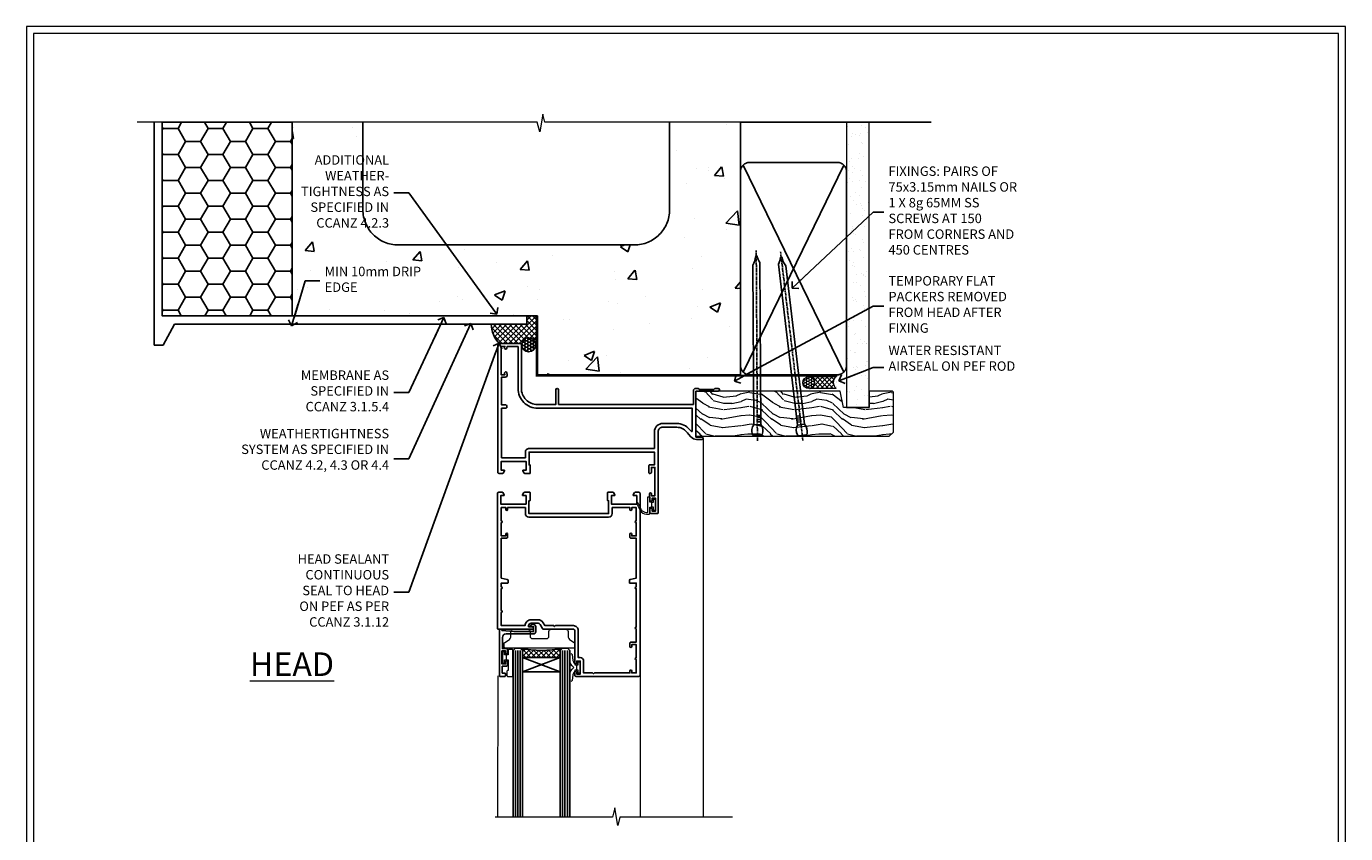
# Model space of a CAD drawing. Units: millimetres. Extents: x -3 to 13756, y 10555 to 14293.
# Drawn here: x 7197 to 7756, y 12391 to 12733 of the extents above; entities that cross this region are included whole.
import ezdxf
from ezdxf import colors
from ezdxf.entities.mleader import LeaderData, LeaderLine
from ezdxf.math import Vec2, Vec3

# ---------------------------------------------------------------- set-up
doc = ezdxf.new("R2010")
doc.units = ezdxf.units.MM
doc.linetypes.add('CENTER', pattern=[2, 1.25, -0.25, 0.25, -0.25])
doc.linetypes.add('Dashed', pattern=[564.444447, 282.222223, -282.222223])
doc.layers.add('Aluminium Systems Ltd Joinery Detail', color=7, linetype='Continuous')
doc.layers.add('Aluminium Systems Ltd Notes', color=7, linetype='Continuous')
doc.layers.add('HARDWARE', color=8, linetype='Continuous', lineweight=5)
doc.layers.add('No Print', color=7, linetype='Continuous', plot=False)
doc.styles.add('ASL TXT 50', font='romans.shx', dxfattribs={"height": 100})
doc.styles.get("Standard").update_dxf_attribs({"font": 'arial.ttf'})
pattern_1 = [(50, (-270.615, -3568.82), (45.54617, -3.98477), [4.7625, -52.3875]), (355, (-270.615, -3568.82), (-8.81086, 47.7642), [3.81, -41.91015]), (100.4514, (-266.82, -3569.15), (36.7353, 43.77944), [4.0475, -44.52256]), (46.1842, (-270.615, -3556.12), (67.7698, -10.5106), [7.1437, -78.5812]), (96.6356, (-264.97, -3556.996), (59.351, 61.8565), [6.0713, -66.7839]), (351.1842, (-270.615, -3556.12), (59.351, 61.8565), [5.715, -62.8649]), (21, (-264.265, -3559.295), (37.9036, -25.5663), [4.7625, -52.3875]), (326, (-264.265, -3559.295), (15.4505, 46.047), [3.81, -41.91]), (71.4514, (-261.106, -3561.425), (53.3541, 20.4807), [4.0475, -44.5225]), (37.5, (-270.615, -3568.82), (0.77215, 21.13876), [0, -41.402, 0, -42.545, 0, -42.06875]), (7.5, (-270.615, -3568.82), (16.70492, 25.04514), [0, -24.257, 0, -40.4495, 0, -16.03375]), (327.5, (-284.775, -3568.82), (33.89765, -1.432186), [0, -15.875, 0, -49.53, 0, -65.7225]), (317.5, (-291.125, -3568.82), (37.0323, 6.35662), [0, -20.6375, 0, -32.893, 0, -46.6725])]

# ---------------------------------------------------------------- blocks, each defined once
blk = doc.blocks.new('EIFS on Concrete Block Head F1B Masonry')
h = blk.add_hatch()
h.set_pattern_fill('HONEY', color=256, scale=2)
h.set_pattern_definition([(0, (-355.558, -568.82), (9.525, 5.49926), [6.35, -12.7]), (120, (-355.558, -568.82), (-9.525, 5.49926), [6.35, -12.7]), (60, (-355.558, -568.82), (2e-08, 10.998523), [-12.7, 6.35])])
h.paths.add_polyline_path([(-245.95, 123.68), (-300.95, 123.68), (-300.95, 41.71), (-245.95, 41.71)])
at = {"layer": 'Aluminium Systems Ltd Joinery Detail', "linetype": 'Dashed'}
h = blk.add_hatch(dxfattribs=at)
h.set_pattern_fill('AR-CONC', color=256, scale=0.25)
h.set_pattern_definition(pattern_1)
edge = h.paths.add_edge_path()
edge.add_line((-55.95, 123.68), (-85.95, 123.68))
edge.add_line((-85.95, 123.68), (-85.95, 86.71))
edge.add_arc((-100.95, 86.71), 15, -90, 0, ccw=False)
edge.add_line((-100.95, 71.71), (-200.95, 71.71))
edge.add_arc((-200.95, 86.71), 15, 227.9555, 270, ccw=False)
edge.add_line((-211, 75.57), (-245.95, 75.57))
edge.add_line((-245.95, 75.57), (-245.95, 41.71))
edge.add_line((-245.95, 41.71), (-141.95, 41.71))
edge.add_line((-141.95, 41.71), (-141.95, 16.71))
edge.add_line((-141.95, 16.71), (-92.14, 16.71))
edge.add_line((-92.14, 16.71), (-92.14, 21.18))
edge.add_line((-92.14, 21.18), (-94.21, 21.18))
edge.add_line((-94.21, 21.18), (-94.21, 60.12))
edge.add_line((-94.21, 60.12), (-91, 61.86))
edge.add_line((-91, 61.86), (-90.64, 63.19))
edge.add_line((-90.64, 63.19), (-90.29, 61.86))
edge.add_line((-90.29, 61.86), (-87.07, 60.12))
edge.add_line((-87.07, 60.12), (-87.07, 21.18))
edge.add_line((-87.07, 21.18), (-88.74, 21.18))
edge.add_line((-88.74, 21.18), (-89.15, 20.88))
edge.add_line((-89.15, 20.88), (-89.15, 16.71))
edge.add_line((-89.15, 16.71), (-55.95, 16.71))
edge.add_line((-55.95, 16.71), (-55.95, 123.68))
h.paths.add_polyline_path([(-188.77, 64.23), (-188.77, 48.55), (-235.71, 48.55), (-235.71, 64.23)], flags=16)
h = blk.add_hatch(dxfattribs=at)
h.set_pattern_fill('AR-CONC', color=256, scale=0.25)
h.set_pattern_definition(pattern_1)
h.paths.add_polyline_path([(-215.95, 123.68), (-245.95, 123.68), (-245.95, 111.66), (-215.95, 111.66)])
at = {"layer": 'Aluminium Systems Ltd Joinery Detail'}
h = blk.add_hatch(dxfattribs=at)
h.set_pattern_fill('ANSI37', color=256, scale=0.5)
h.set_pattern_definition([(45, (-355.5578, -568.8198), (-1.122532, 1.122532), []), (135, (-355.5578, -568.8198), (-1.122532, -1.122532), [])])
h.paths.add_polyline_path([(-142.46, 41.59), (-146.46, 41.59), (-146.46, 38.17), (-161.59, 38.17, 0.182686), (-158.2, 29.92), (-149.2, 29.92, -0.414214), (-148.7, 29.42, -1), (-142.71, 29.42), (-142.46, 29.42)])
h = blk.add_hatch(dxfattribs=at)
h.set_pattern_fill('HONEY', color=256, scale=0.25)
h.set_pattern_definition([(0, (-355.5578, -567.3223), (1.190625, 0.68740766), [0.79375, -1.5875]), (120, (-355.5578, -567.3223), (-1.190625, 0.6874077), [0.79375, -1.5875]), (60, (-355.5578, -567.3223), (3e-09, 1.3748153), [-1.5875, 0.79375])])
h.paths.add_polyline_path([(-148.7, 29.42, 1), (-142.71, 29.42, 1)])
blk.add_lwpolyline([(-245.95, 123.68), (-300.95, 123.68), (-300.95, 41.71), (-245.95, 41.71)], close=True)
at = {"layer": 'Aluminium Systems Ltd Joinery Detail', "linetype": 'Dashed'}
for p, q in [((-215.95, 86.71), (-215.95, 123.68)), ((-85.95, 86.71), (-85.95, 123.68)), ((-100.95, 71.71), (-200.95, 71.71))]:
    blk.add_line(p, q, dxfattribs=at)
at = {"layer": 'Aluminium Systems Ltd Joinery Detail'}
for p, q in [((-142.71, 31.86), (-141.95, 31.86)), ((-142.71, 29.42, 1), (-141.95, 29.42, 1)), ((-142.71, 29.42, 1), (-142.46, 29.18, 2))]:
    blk.add_line(p, q, dxfattribs=at)
at = {"layer": 'Aluminium Systems Ltd Joinery Detail', "linetype": 'Continuous', "lineweight": 5, "ltscale": 0.12}
blk.add_lwpolyline([(-46.31, 123.68), (-138.83, 123.68), (-139.73, 127.11), (-141, 119.69), (-142.04, 123.68), (-311.6, 123.68)], dxfattribs=at)
at = {"layer": 'Aluminium Systems Ltd Joinery Detail', "linetype": 'Dashed'}
for points in [[(-304.47, 123.68), (-304.47, 39.29), (-304.47, 29.29), (-300.65, 29.29), (-295.77, 38.17), (-146.46, 38.17), (-146.46, 41.71)], [(-55.95, 16.71), (-141.95, 16.71), (-141.95, 41.71), (-245.95, 41.71), (-245.95, 123.68)], [(-55.95, 123.68), (-55.95, 16.71), (-141.95, 16.71)]]:
    blk.add_lwpolyline(points, dxfattribs=at)
at = {"layer": 'Aluminium Systems Ltd Joinery Detail', "linetype": 'Dashed', "lineweight": 5, "ltscale": 0.01, "const_width": 0.25, "elevation": 0.25}
blk.add_lwpolyline([(-55.95, 16.58), (-142.08, 16.58), (-142.08, 41.59), (-301.09, 41.58), (-301.09, 72.24)], dxfattribs=at)
at = {"layer": 'Aluminium Systems Ltd Joinery Detail', "linetype": 'CENTER', "lineweight": 5, "ltscale": 3, "const_width": 0.5, "elevation": 2}
blk.add_lwpolyline([(-55.95, 16.18), (-142.46, 16.18), (-142.46, 41.31)], dxfattribs=at)
at = {"layer": 'Aluminium Systems Ltd Joinery Detail'}
blk.add_circle((-145.7, 29.42, 1), 2.99, dxfattribs=at)
at = {"layer": 'Aluminium Systems Ltd Joinery Detail', "linetype": 'Dashed'}
for centre, start, end in [((-200.95, 86.71), 180, 270), ((-100.95, 86.71), 270, 0)]:
    blk.add_arc(centre, 15, start, end, dxfattribs=at)
at = {"layer": 'Aluminium Systems Ltd Joinery Detail'}
blk.add_arc((-148.99, 38.54, 1), 12.61, 181.6677, 223.0795, dxfattribs=at)
blk = doc.blocks.new('_Open90')
at = {"color": 0, "linetype": 'ByBlock', "lineweight": -2}
for p, q in [((0, 0), (-2.44, 0)), ((-0.5, 0.5), (0, 0)), ((0, 0), (-0.5, -0.5))]:
    blk.add_line(p, q, dxfattribs=at)
blk = doc.blocks.new('Page Layout')
at = {"layer": 'Aluminium Systems Ltd Joinery Detail', "color": 8, "lineweight": 5}
blk.add_lwpolyline([(0, 730.13), (0, 0), (553.08, 0), (553.08, 730.13)], close=True, dxfattribs=at)
blk = doc.blocks.new('45mm Strapping Head Liner')
h = blk.add_hatch()
h.set_pattern_fill('AR-SAND', color=0, scale=0.15)
h.set_pattern_definition([(37.5, (-303.6067, -706.8324), (-0.240005, 7.3412), [0, -5.7912, 0, -6.477, 0, -6.19125]), (7.5, (-303.607, -706.832), (6.74285, 10.75238), [0, -3.1242, 0, -5.2197, 0, -2.00025]), (327.5, (-308.293, -706.8324), (11.864886, 0.02156), [0, -1.905, 0, -6.858, 0, -8.9535]), (317.5, (-308.293, -706.832), (11.45335, 3.34394), [0, -0.9525, 0, -4.4958, 0, -5.1435])])
h.paths.add_polyline_path([(109.5, -136.08), (100, -136.08), (100, -15.25), (109.5, -15.25)])
at = {"layer": 'Aluminium Systems Ltd Joinery Detail', "linetype": 'Dashed'}
for p, q in [((55, -15.25), (135.8, -15.25)), ((56.17, -33.38), (98.83, -121.04)), ((56.17, -121.04), (98.83, -33.38))]:
    blk.add_line(p, q, dxfattribs=at)
at = {"layer": 'Aluminium Systems Ltd Joinery Detail', "lineweight": 5}
blk.add_lwpolyline([(100, -15.25), (100, -136.08), (109.5, -136.08), (109.5, -15.25)], dxfattribs=at)
at = {"layer": 'Aluminium Systems Ltd Joinery Detail', "linetype": 'Dashed'}
blk.add_lwpolyline([(55, -36.21, -0.414214), (59, -32.21), (96, -32.21, -0.414214), (100, -36.21), (100, -118.21, -0.414214), (96, -122.21), (59, -122.21, -0.414214), (55, -118.21)], format="xyb", close=True, dxfattribs=at)
at = {"layer": 'Aluminium Systems Ltd Joinery Detail', "linetype": 'CENTER', "lineweight": 5, "ltscale": 3, "const_width": 0.5, "elevation": 2}
blk.add_lwpolyline([(55, -122.74), (96.01, -122.74)], dxfattribs=at)
at = {"layer": 'Aluminium Systems Ltd Joinery Detail', "linetype": 'Dashed', "lineweight": 5, "ltscale": 0.01, "const_width": 0.25, "elevation": 0.25}
blk.add_lwpolyline([(55, -122.34), (96.01, -122.34)], dxfattribs=at)
blk = doc.blocks.new('10F513-22675')
at = {"flags": 128}
for points in [[(85.4, -35.6), (91.6, -35.6), (91.85, -35.85, 0.198912), (92.21, -36), (93.4, -36, 1), (93.4, -34.8), (84, -34.8), (84, -15.4), (86.5, -15.4, 1), (86.5, -14.4), (84.2, -14.4, 0.221695), (81.9, -15.47), (80.89, -16.67, -0.041739), (79.13, -18.45, -0.135557), (77.11, -19.39, -0.041739), (74.61, -19.6), (70, -19.6, -0.414214), (68, -17.6), (68, 16.7, 0.414214), (67.7, 17), (65, 17, 0.414214), (64.5, 16.5), (64.5, 15.2, 1), (65.4, 15.2), (65.4, 16), (66.9, 16), (66.9, 10.5), (65.4, 10.5), (65.4, 11.3, 1), (64.5, 11.3), (64.5, 10.03, 0.182675), (64.3, 9.5), (64.3, 8.7, 1), (65.1, 8.7), (65.1, 9.5), (66.6, 9.5), (66.6, -2.5), (65.1, -2.5), (65.1, -0.5, 0.414214), (64.6, 0), (64.3, 0, 0.414214), (64.1, -0.2), (64.1, -3.4, 0.414214), (64.3, -3.6), (66.4, -3.6), (66.4, -9), (13.3, -9), (13.3, -3.6), (13.6, -3.6, 0.414214), (13.8, -3.4), (13.8, -0.2, 0.414214), (13.6, 0), (11.38, 0, 0.267949), (11.2, -0.1), (10.63, -1.1, 0.57735), (10.8, -1.4), (12.1, -1.4), (12.1, -5), (1.4, -5), (1.4, -1.4), (2.7, -1.4, 0.57735), (2.87, -1.1), (2.3, -0.1, 0.267949), (2.12, 0), (0.5, 0, 0.414214), (0, -0.5), (0, -54, 0.414214), (1, -55), (9.5, -55, 0.414214), (10, -54.5), (10, -36, -0.414214), (16.8, -29.2), (24.65, -29.2), (24.65, -35.45, 1), (25.75, -35.45), (25.75, -29.2), (82.9, -29.2), (82.9, -35, 0.414214), (83.9, -36), (84.79, -36, 0.198912), (85.15, -35.85)], [(8.6, -53.8), (4.03, -53.8), (3.89, -53.01, 1), (2.91, -53.19), (3.02, -53.8), (1.4, -53.8), (1.4, -41.8), (3.02, -41.8), (2.91, -42.41, 1), (3.89, -42.59), (4.02, -41.86, 0.466308), (3.13, -40.8), (1.6, -40.8), (1.6, -29), (3.4, -29, 0.414214), (3.9, -28.5), (3.9, -28.1, 0.414214), (3.4, -27.6), (1.6, -27.6), (1.6, -6.6), (11.7, -6.6), (11.7, -9, 0.414214), (13.3, -10.6), (66.4, -10.6), (66.4, -17.6, 0.414214), (70, -21.2), (74.61, -21.2, 0.041739), (77.37, -20.97, 0.135557), (80.17, -19.66, 0.040067), (82.05, -17.79, -0.697722), (82.4, -17.91), (82.4, -27.6), (17, -27.6, 0.414214), (8.6, -36)]]:
    blk.add_lwpolyline(points, format="xyb", close=True, dxfattribs=at)
blk = doc.blocks.new('BS055')
blk.add_lwpolyline([(-1.74, 1.5, 0.281117), (-3.87, 0.2), (-5.29, -2.56, -1), (-5.91, -2.24), (-4.52, 0.47, -0.281117), (-1.85, 2.1), (-0.75, 2.1, -0.414272), (-0.45, 1.8), (-0.45, -0.85), (0.4, -0.85), (0.4, -3.05), (-0.45, -3.05), (-0.45, -4.9, -0.414214), (-0.75, -5.2), (-1.15, -5.2, -0.414214), (-1.45, -4.9), (-1.45, 1.3, 0.414214), (-1.65, 1.5)], format="xyb", close=True)
blk.add_lwpolyline([(0.4, -3.05), (1.15, -3.05), (1.15, -4.1, 0.414214), (1.4, -4.35), (1.7, -4.35, 0.414214), (1.95, -4.1), (1.95, 0.2, 0.414214), (1.7, 0.45), (1.4, 0.45, 0.414214), (1.15, 0.2), (1.15, -0.85), (0.4, -0.85)], format="xyb")
blk = doc.blocks.new('GB004')
blk.add_lwpolyline([(-11, 1, 0.414214), (-10, 0), (-3.9, 0, 0.414214), (-2.9, 1), (-2.9, 2.9, -0.267949), (-1.9, 4.63), (-0.25, 5.58, 0.267949), (0, 6.02), (0, 7.5, 0.414214), (-0.5, 8), (-29.5, 8, 0.414214), (-30, 7.5), (-30, 6.02, 0.267949), (-29.75, 5.58), (-28.1, 4.63, -0.267949), (-27.1, 2.9), (-27.1, 1, 0.414214), (-26.1, 0), (-20, 0, 0.414214), (-19, 1), (-19, 3, -0.414214), (-18, 4), (-12, 4, -0.414214), (-11, 3)], format="xyb", close=True)
blk = doc.blocks.new('BS020-Comp')
blk.add_lwpolyline([(0.4, -0.85), (-0.35, -0.85), (-0.35, -0.36, 0.221673), (-0.44, -0.17, -0.187564), (-1.14, 1.1), (-1.45, 3.52, 0.936585), (-2.45, 3.45), (-2.45, 1.36, 0.241598), (-0.75, -1.95, 0.241598), (-2.45, -5.26), (-2.45, -7.35, 0.936585), (-1.45, -7.42), (-1.14, -5, -0.187564), (-0.44, -3.73, 0.221673), (-0.35, -3.54), (-0.35, -3.05), (0.4, -3.05)], format="xyb", close=True)
blk.add_lwpolyline([(0.4, -3.05), (1.15, -3.05), (1.15, -4.1, 0.414214), (1.4, -4.35), (1.7, -4.35, 0.414214), (1.95, -4.1), (1.95, 0.2, 0.414214), (1.7, 0.45), (1.4, 0.45, 0.414214), (1.15, 0.2), (1.15, -0.85), (0.4, -0.85)], format="xyb")
blk = doc.blocks.new('10B116-22519')
at = {"flags": 128}
blk.add_lwpolyline([(-13.1, 0.5, 0.414214), (-12.9, 0.7), (-12.9, 1), (-7.9, 1.5), (0.5, 1.5), (0.5, -0.55), (-0.8, -0.55, 0.668179), (-0.94, -0.89), (-0.44, -1.39, 0.198912), (-0.3, -1.45), (0.5, -1.45, 0.414214), (1.4, -0.55), (1.4, 1.6, 0.414214), (0.5, 2.5), (-11.2, 2.5, -0.414214), (-12.7, 4), (-12.7, 8.7), (-11, 8.7, 0.414214), (-10.5, 9.2), (-10.5, 10.5, 1), (-11.4, 10.5), (-11.4, 9.7), (-12.9, 9.7), (-12.9, 15.2), (-11.4, 15.2), (-11.4, 14.4, 1), (-10.5, 14.4), (-10.5, 15.7, 0.414214), (-11, 16.2), (-12.8, 16.2), (-12.8, 19.1), (-11.7, 19.1, 0.414214), (-11.4, 19.4), (-11.4, 20.2, 0.414214), (-11.7, 20.5), (-13.7, 20.5, 0.414214), (-14, 20.2), (-14, 0.7, 0.414214), (-13.8, 0.5)], format="xyb", close=True, dxfattribs=at)
blk = doc.blocks.new('BS024')
at = {"color": 1}
blk.add_lwpolyline([(-0.4, -3.05), (-0.4, -0.85), (0.45, -0.85), (0.45, 3.6), (0.25, 3.6, -0.414214), (-0.05, 3.9), (-0.05, 5.8, -0.414214), (0.25, 6.1), (2.15, 6.1, -0.414214), (2.45, 5.8), (2.45, -5, -0.414214), (2.2, -5.25), (0.7, -5.25, -0.414214), (0.45, -5), (0.45, -3.05)], format="xyb", close=True, dxfattribs=at)
blk.add_lwpolyline([(-0.4, -3.05), (-1.15, -3.05), (-1.15, -4.1, -0.414214), (-1.4, -4.35), (-1.7, -4.35, -0.414214), (-1.95, -4.1), (-1.95, 0.2, -0.414214), (-1.7, 0.45), (-1.4, 0.45, -0.414214), (-1.15, 0.2), (-1.15, -0.85), (-0.4, -0.85)], format="xyb", dxfattribs=at)
blk = doc.blocks.new('10P514-22644')
at = {"flags": 128}
blk.add_lwpolyline([(-7.25, -5.8, 0.57735), (-7.42, -6.1), (-6.85, -7.1, 0.267949), (-6.67, -7.2), (-5.05, -7.2, 0.414214), (-4.55, -6.7), (-4.55, 70.3, 0.414214), (-5.05, 70.8), (-31.75, 70.8, 0.414214), (-32.25, 70.3), (-32.25, 69, 1), (-31.35, 69), (-31.35, 69.8), (-29.85, 69.8), (-29.85, 64.3), (-31.35, 64.3), (-31.35, 65.1, 1), (-32.25, 65.1), (-32.25, 51.3, -0.414214), (-32.75, 50.8), (-45.46, 50.8, 0.267949), (-45.89, 50.55), (-46.9, 48.8, -0.267949), (-47.77, 48.3), (-50.75, 48.3, -0.414214), (-51.75, 49.3), (-51.75, 49.8), (-50.25, 49.8, 1), (-50.25, 50.8), (-64.65, 50.8, 0.414214), (-64.95, 50.5), (-64.95, -6.7, 0.414214), (-64.45, -7.2), (-62.83, -7.2, 0.267949), (-62.65, -7.1), (-62.08, -6.1, 0.57735), (-62.25, -5.8), (-63.55, -5.8), (-63.55, -2.2), (-52.85, -2.2), (-52.85, -5.8), (-54.15, -5.8, 0.57735), (-54.32, -6.1), (-53.75, -7.1, 0.267949), (-53.57, -7.2), (-51.35, -7.2, 0.414214), (-51.15, -7), (-51.15, -3.8, 0.414214), (-51.35, -3.6), (-51.65, -3.6), (-51.65, 1.8), (-17.85, 1.8), (-17.85, -3.6), (-18.15, -3.6, 0.414214), (-18.35, -3.8), (-18.35, -7, 0.414214), (-18.15, -7.2), (-15.93, -7.2, 0.267949), (-15.75, -7.1), (-15.18, -6.1, 0.57735), (-15.35, -5.8), (-16.65, -5.8), (-16.65, -2.2), (-5.95, -2.2), (-5.95, -5.8)], format="xyb", close=True, dxfattribs=at)
blk.add_lwpolyline([(-8.85, 68.5), (-8.85, 69.3), (-23.85, 69.3), (-24.25, 69.7), (-24.65, 69.3), (-28.45, 69.3), (-28.45, 64.3, -0.414214), (-29.95, 62.8), (-30.75, 62.8), (-30.75, 51.3, -0.414214), (-32.75, 49.3), (-40.35, 49.3), (-40.75, 49.7), (-41.15, 49.3), (-44.88, 49.3), (-45.61, 48.05, -0.267949), (-47.77, 46.8), (-50.75, 46.8, -0.414214), (-53.25, 49.3), (-63.35, 49.3), (-63.35, 43.7, -1), (-63.35, 42.9), (-63.35, 33.7, -1), (-63.35, 32.9), (-63.35, 31.3), (-60.65, 31.3, -0.414214), (-60.45, 31.1), (-60.45, 30.19, -0.344151), (-60.83, 29.71), (-63.35, 29.13), (-63.35, 12.3), (-61.15, 12.3, -0.414214), (-60.65, 11.8), (-60.65, 10.5, -1), (-61.45, 10.5), (-61.45, 11.3), (-63.35, 11.3), (-63.35, 5.7, -1), (-63.35, 4.9), (-63.35, -0.7), (-61.45, -0.7), (-61.45, 0.1, -1), (-60.65, 0.1), (-60.65, -0.7), (-53.15, -0.7), (-53.15, 1.8, -0.414214), (-51.65, 3.3), (-17.85, 3.3, -0.414214), (-16.35, 1.8), (-16.35, -0.7), (-8.85, -0.7), (-8.85, 0.1, -1), (-8.05, 0.1), (-8.05, -0.7), (-6.15, -0.7), (-6.15, 4.9, -1), (-6.15, 5.7), (-6.15, 11.3), (-8.05, 11.3), (-8.05, 10.5, -1), (-8.85, 10.5), (-8.85, 11.8, -0.414214), (-8.35, 12.3), (-6.15, 12.3), (-6.15, 29.13), (-8.67, 29.71, -0.344151), (-9.05, 30.19), (-9.05, 31.1, -0.414214), (-8.85, 31.3), (-6.15, 31.3), (-6.15, 32.9, -1), (-6.15, 33.7), (-6.15, 49.9, -1), (-6.15, 50.7), (-6.15, 56.3), (-8.35, 56.3, -0.414214), (-8.85, 56.8), (-8.85, 58.1, -1), (-8.05, 58.1), (-8.05, 57.3), (-6.15, 57.3), (-6.15, 62.9, -1), (-6.15, 63.7), (-6.15, 69.3), (-8.05, 69.3), (-8.05, 68.5, -1)], format="xyb", close=True)
blk = doc.blocks.new('F1 HD Open Out Head')
h = blk.add_hatch()
h.set_pattern_fill('ANSI37', color=251, scale=12)
h.set_pattern_definition([(45, (11.8, 41.05), (-1.06066, 1.06066), []), (135, (11.8, 41.05), (-1.06066, -1.06066), [])])
edge = h.paths.add_edge_path()
edge.add_line((-22.67, -105.52), (-38.67, -105.52))
edge.add_line((-38.67, -105.52), (-38.67, -102.52))
edge.add_line((-38.67, -102.52), (-39.67, -101.52))
edge.add_arc((-30.67, -61.52), 41, 257.3196, 282.6804)
edge.add_line((-21.67, -101.52), (-22.67, -102.52))
edge.add_line((-22.67, -102.52), (-22.67, -105.52))
at = {"linetype": 'Continuous', "lineweight": 5}
for p, q in [((37.83, -12.62), (37.83, -173.23, -1)), ((-49.17, -113.22), (-49.27, -173.23, -0.24)), ((11.23, -113.02), (11.13, -173.23, -0.11))]:
    blk.add_line(p, q, dxfattribs=at)
for p, q in [((-42.67, -102.52), (-41.67, -101.52)), ((-42.67, -173.23), (-42.67, -102.52)), ((-41.67, -101.52), (-39.67, -101.52)), ((-39.67, -101.52), (-38.67, -102.52)), ((-38.67, -102.52), (-38.67, -173.23)), ((-22.67, -102.52), (-21.67, -101.52)), ((-22.67, -173.23), (-22.67, -102.52)), ((-21.67, -101.52), (-19.67, -101.52)), ((-19.67, -101.52), (-18.67, -102.52)), ((-18.67, -102.52), (-18.67, -173.23))]:
    blk.add_line(p, q)
at = {"color": 4}
for p, q in [((-41.67, -102.52), (-41.67, -173.23)), ((-40.67, -102.52), (-40.67, -173.23)), ((-39.67, -102.52), (-39.67, -173.23)), ((-21.67, -102.52), (-21.67, -173.23)), ((-20.67, -102.52), (-20.67, -173.23)), ((-19.67, -102.52), (-19.67, -173.23))]:
    blk.add_line(p, q, dxfattribs=at)
at = {"color": 251}
for p, q in [((-38.67, -111.52), (-22.67, -105.52)), ((-22.67, -111.52), (-38.67, -105.52))]:
    blk.add_line(p, q, dxfattribs=at)
blk.add_lwpolyline([(-38.67, -105.52), (-22.67, -105.52), (-22.67, -111.52), (-38.67, -111.52)], close=True)
at = {"linetype": 'Continuous', "lineweight": 5, "ltscale": 0.12, "elevation": -1}
blk.add_lwpolyline([(50.33, -173.23), (2.61, -173.23), (1.7, -176.67), (0.44, -169.25), (-0.6, -173.23), (-50.25, -173.23)], dxfattribs=at)
blk.add_arc((-30.67, -61.52), 41, 257.3196, 282.6804)
at = {"transparency": 33554687, "xscale": -1, "rotation": 180}
for name, p in [('10F513-22675', (-49.17, -27.52)), ('10P514-22644', (15.68, -42.72)), ('10B116-22519', (-34.47, -93.02))]:
    blk.add_blockref(name, p, dxfattribs=at)
at = {"layer": 'HARDWARE', "transparency": 33554687, "xscale": -1, "rotation": 180}
for name, p in [('BS055', (15.68, -42.72)), ('GB004', (-16.47, -93.52)), ('BS024', (-45.22, -107.42)), ('BS020-Comp', (-16.22, -111.72))]:
    blk.add_blockref(name, p, dxfattribs=at)
blk = doc.blocks.new('Nail 75 JH')
at = {"linetype": 'CENTER'}
blk.add_line((0, 2.3), (0, -78.26), dxfattribs=at)
for p, q in [((1.5, -4.49), (-1.5, -4.49)), ((1.5, -5.73), (0.13, -5.73)), ((1.5, -6.6), (0.13, -6.6)), ((1.5, -7.47), (0.13, -7.47)), ((1.5, -8.34), (0.13, -8.34))]:
    blk.add_line(p, q)
blk.add_lwpolyline([(-1.5, -4.49, -0.247527), (-2.06, -0.36, -0.331135), (-1.58, 0), (1.58, 0, -0.331135), (2.06, -0.36, -0.247527), (1.5, -4.49), (1.5, -73.21, 0.124564), (0.28, -75.97), (-0.25, -75.97, 0.101255), (-1.5, -72.05)], format="xyb", close=True)
blk = doc.blocks.new('EIFS on Concrete Block F1B Masonry Liner Door head')
at = {"layer": 'Aluminium Systems Ltd Joinery Detail', "lineweight": 5}
h = blk.add_hatch(dxfattribs=at)
h.set_pattern_fill('HONEY', color=256, scale=0.221113, angle=360, style=0)
h.set_pattern_definition([(0, (-478.4481, -268.0234), (1.0530483, 0.60797756), [0.7020322, -1.4040644]), (120, (-478.4481, -268.0234), (-1.05304816, 0.6079778), [0.7020322, -1.4040644]), (60, (-478.4481, -268.0234), (1e-07, 1.21595534), [-1.4040644, 0.7020322])])
edge = h.paths.add_edge_path()
edge.add_arc((41.88, 2.93), 2.5, 180, 360, ccw=False)
edge.add_arc((41.88, 2.93), 2.5, 0, 180, ccw=False)
h = blk.add_hatch(dxfattribs=at)
h.set_pattern_fill('NET', color=256, scale=0.442225, angle=225, style=0)
h.set_pattern_definition([(315, (-1845.9074, 4373.7396), (-0.99282344, -0.99282344), []), (225, (-1845.9074, 4373.7396), (-0.99282344, 0.99282344), [])])
edge = h.paths.add_edge_path()
edge.add_line((53.48, 5.49), (42.74, 5.5))
edge.add_arc((41.9, 3.03), 2.6, 283.0546, 431.2564, ccw=False)
edge.add_line((42.49, 0.5), (53.53, 0.5))
edge.add_arc((55.43, 3.01), 3.15, 128.1626, 232.8611, ccw=False)
h = blk.add_hatch(dxfattribs=at)
h.set_pattern_fill('WOOD-3', color=256, scale=97.5, angle=30, style=0, pattern_type=2)
h.set_pattern_definition([(4.7636, (479.772, -7171.8405), (-330.0000284, -29.999746), [3.61248, -357.63537]), (348.6901, (483.372, -7171.5405), (120.0000226, -29.999929), [4.58913, -148.38147]), (315, (487.872, -7172.44), (-3e-14, -30.00001), [3.39411, -39.03228]), (313.1524, (490.272, -7174.8405), (420.00008502, -449.99992613), [6.57951, -651.37185]), (347.0054, (494.772, -7179.6405), (-270.000023, 59.9999273), [4.00251, -396.24741]), (360, (498.672, -7180.54), (30, -30), [7.5, -22.5]), (9.4623, (506.172, -7180.5405), (-150.0000232, -29.9999442), [3.64965, -178.83321]), (5.7106, (479.772, -7179.9405), (-269.9999827, -30.0000394), [3.01497, -298.48131]), (360, (482.772, -7179.64), (30, -30), [4.5, -25.5]), (331.6992, (487.272, -7179.6405), (329.9998536, -180.0002662), [4.42944, -438.51525]), (307.875, (491.172, -7181.7405), (-120.0000559, 149.999973), [6.84105, -335.21157]), (320.7106, (495.372, -7187.1405), (180.0000192, -149.99998896), [4.26381, -422.11632]), (353.6598, (498.672, -7189.8405), (239.9999821, -30.0000474), [5.43324, -266.22831]), (11.8887, (504.072, -7190.4405), (-419.99991903, -90.00031606), [5.82495, -576.66969]), (6.7098, (479.772, -7189.2405), (270.00002993, 29.99981644), [5.13516, -508.3821]), (356.6335, (484.872, -7188.6405), (479.99997966, -30.0003289), [5.10882, -505.77279]), (326.3099, (489.972, -7188.9405), (-59.999987, 30.00004), [5.40834, -102.75822]), (312.5104, (494.472, -7191.9405), (299.99972155, -330.0002602), [4.88364, -483.48096]), (345.0686, (497.772, -7195.5405), (330.00001605, -89.9999086), [4.65726, -461.06799]), (360, (502.272, -7196.74), (30, -30), [3.6, -26.4]), (12.9946, (505.872, -7196.7405), (270.000023, 59.9999273), [4.00251, -396.24741]), (360, (489.072, -7166.74), (30, -30), [0, -30]), (136.8476, (493.272, -7171.2405), (449.99992613, -420.00008502), [6.57951, -651.37185]), (153.4349, (488.472, -7196.74), (-29.999975, 30.00004), [2.68329, -64.39875]), (171.8699, (486.072, -7195.5405), (-179.9999933, 29.9999807), [4.24263, -207.88938]), (203.1986, (481.872, -7194.9405), (-149.999992, -60.0000398), [2.28474, -226.18845]), (333.4349, (493.272, -7171.24), (29.999975, -30.00004), [3.35409, -63.72795]), (353.2902, (496.272, -7172.7405), (-270.00002993, 29.99981644), [5.13516, -508.3821]), (10.1247, (501.372, -7173.3405), (509.99996369, 90.00025766), [8.53287, -844.75488]), (10.3048, (479.772, -7168.5405), (180.0000288, 29.9998463), [3.35409, -332.05608]), (344.4759, (483.072, -7167.9405), (-330.00003074, 89.99993333), [5.60445, -554.84178]), (317.1211, (488.472, -7169.4405), (-390.0000238, 359.9999926), [5.7315, -567.41769]), (325.3048, (492.672, -7173.3405), (299.99982777, -210.0002583), [4.74342, -469.59822]), (350.5377, (496.572, -7176.0405), (150.0000232, -29.9999442), [5.47449, -177.0084]), (6.5819, (501.972, -7176.9405), (-510.00004314, -59.99960101), [7.85175, -777.3234]), (8.1301, (479.772, -7176.0405), (-179.9999933, -29.9999807), [4.24263, -207.88938]), (348.6901, (483.972, -7175.4405), (120.0000226, -29.999929), [4.58913, -148.38147]), (317.4896, (488.472, -7176.3405), (-330.0002602, 299.99972155), [4.88364, -483.48096]), (315, (492.072, -7179.64), (-3e-14, -30.00001), [5.51544, -36.91098]), (342.646, (495.972, -7183.5405), (-390.00006057, 119.99983507), [5.02893, -497.86272]), (3.3665, (500.772, -7185.0405), (-479.99997966, -30.0003289), [5.10882, -505.77279]), (17.1027, (505.872, -7184.7405), (300.0000519, 89.9998648), [4.08045, -403.96368]), (8.7462, (479.772, -7183.5405), (209.9999801, 30.0001259), [3.94587, -390.64251]), (345.0686, (483.672, -7182.9405), (330.00001605, -89.9999086), [4.65726, -461.06799]), (327.9946, (488.172, -7184.1405), (-149.9999683, 90.0000332), [5.6604, -277.35906]), (310.1009, (492.972, -7187.1405), (-329.9999418, 390.00005789), [7.45185, -737.7327]), (344.0546, (497.772, -7192.8405), (-120.0000038, 29.9999967), [4.36806, -214.03524]), (6.009, (501.972, -7194.0405), (299.99999253, 29.99997952), [5.7315, -567.41769]), (23.1986, (507.672, -7193.4405), (149.999992, 60.0000398), [2.28474, -226.18845]), (9.4623, (479.772, -7192.5405), (-150.0000232, -29.9999442), [3.64965, -178.83321]), (349.992, (483.372, -7191.9405), (329.99998664, -60.00010416), [5.17881, -512.7015]), (322.5946, (488.472, -7192.8405), (389.99977395, -300.00029858), [6.42027, -635.60775]), (330.9454, (493.572, -7166.7405), (210.0000115, -120.0000008), [3.08868, -305.78022]), (349.2157, (496.272, -7168.2405), (-479.9999851, 90.0000165), [6.41328, -634.91349]), (7.125, (502.572, -7169.4405), (-210.0000114, -29.9999485), [7.25604, -234.6117])])
h.paths.add_polyline_path([(77.83, -18.02), (75.95, -19.78), (-5.89, -19.78), (-5.89, -0.7), (55.25, -0.7), (56.58, -7.58), (67.46, -7.58), (67.46, -0.7), (77.4, -0.7), (77.83, -1.12)])
at = {"layer": 'Aluminium Systems Ltd Joinery Detail', "lineweight": 5, "elevation": 2}
blk.add_lwpolyline([(42.46, 5.5), (53.48, 5.49, 0.491511), (53.53, 0.5), (42.49, 0.5, 0.810102)], format="xyb", close=True, dxfattribs=at)
blk.add_lwpolyline([(77.4, -0.7), (67.46, -0.7), (67.46, -7.58), (56.58, -7.58), (55.25, -0.7), (-5.89, -0.7), (-5.89, -19.78), (75.95, -19.78), (77.83, -18.02), (77.83, -1.12)], close=True, dxfattribs=at)
at = {"layer": 'Aluminium Systems Ltd Joinery Detail', "lineweight": 5, "ltscale": 0.12}
blk.add_circle((41.88, 2.93, 2), 2.5, dxfattribs=at)
at = {"layer": 'Aluminium Systems Ltd Joinery Detail', "xscale": -1, "rotation": 180.3473966407072}
blk.add_blockref('Nail 75 JH', (20.14, -19.34, 2), dxfattribs=at)
at = {"layer": 'Aluminium Systems Ltd Joinery Detail', "rotation": 186.7683232742154}
blk.add_blockref('Nail 75 JH', (39.18, -19.34, 2), dxfattribs=at)
blk = doc.blocks.new('EIFS on Concrete Block Head Text F1B Masonry')
at = {"layer": 'Aluminium Systems Ltd Notes', "color": 3, "lineweight": 5, "ltscale": 0.12}
ml = blk.add_multileader_mtext('Standard', dxfattribs=at)
ml.set_content('ADDITIONAL WEATHER-\\PTIGHTNESS AS SPECIFIED IN CCANZ 4.2.3', color=3)
ml.set_leader_properties(color=8)
ml.set_arrow_properties(name='OPEN90')
ml.build(insert=Vec2(0, 0))
ml.multileader.update_dxf_attribs({"text_left_attachment_type": 2, "text_right_attachment_type": 2})
ctx = ml.context
ctx.base_point, ctx.plane_origin = Vec3(-50.34, -10.27), Vec3(114.68, 39.94)
ctx.left_attachment, ctx.right_attachment, ctx.text_align_type = 2, 2, 2
notes = []
notes.append((ctx, [(0, (1, 1, 0), (0.52, -10.27), (-1, 0), 6.29, [(0, [(37.88, -61.61)], 0, [])])]))
ctx.mtext.insert, ctx.mtext.width, ctx.mtext.defined_height, ctx.mtext.alignment, ctx.mtext.line_spacing_style, ctx.mtext.flow_direction = Vec3(-7.77, 5.73), 51.0526, 24.6, 3, 2, 5
ml = blk.add_multileader_mtext('Standard', dxfattribs=at)
ml.set_content('MIN 10mm DRIP EDGE', color=3)
ml.set_leader_properties(color=8)
ml.set_arrow_properties(name='OPEN90')
ml.build(insert=Vec2(0, 0))
ml.multileader.update_dxf_attribs({"text_left_attachment_type": 2, "text_right_attachment_type": 2})
ctx = ml.context
ctx.base_point, ctx.plane_origin = Vec3(-37.09, -47.51), Vec3(-138.18, -231.75)
ctx.left_attachment, ctx.right_attachment = 2, 2
notes.append((ctx, [(0, (1, 1, 0), (-43.38, -47.51), (1, 0), 6.29, [(0, [(-49.08, -66.52)], 0, [])])]))
ctx.mtext.insert, ctx.mtext.width, ctx.mtext.line_spacing_style, ctx.mtext.flow_direction = Vec3(-35.09, -41.51), 49.8798, 2, 5
ml = blk.add_multileader_mtext('Standard', dxfattribs=at)
ml.set_content('WEATHERTIGHTNESS SYSTEM AS SPECIFIED IN CCANZ 4.2, 4.3 OR 4.4', color=3)
ml.set_leader_properties(color=8)
ml.set_arrow_properties(name='OPEN90')
ml.build(insert=Vec2(0, 0))
ml.multileader.update_dxf_attribs({"text_left_attachment_type": 2, "text_right_attachment_type": 2})
ctx = ml.context
ctx.base_point, ctx.plane_origin = Vec3(-72.26, -122.86), Vec3(98.68, -79.98)
ctx.left_attachment, ctx.right_attachment, ctx.text_align_type = 2, 2, 2
notes.append((ctx, [(0, (1, 1, 0), (0.52, -122.86), (-1, 0), 6.29, [(0, [(26.81, -65.53)], 0, [])])]))
ctx.mtext.insert, ctx.mtext.width, ctx.mtext.defined_height, ctx.mtext.alignment, ctx.mtext.line_spacing_style, ctx.mtext.flow_direction = Vec3(-7.77, -110.19), 64.8153, 20.24, 3, 2, 5
ml = blk.add_multileader_mtext('Standard', dxfattribs=at)
ml.set_content('MEMBRANE AS SPECIFIED IN CCANZ 3.1.5.4', color=3)
ml.set_leader_properties(color=8)
ml.set_arrow_properties(name='OPEN90')
ml.build(insert=Vec2(0, 0))
ml.multileader.update_dxf_attribs({"text_left_attachment_type": 2, "text_right_attachment_type": 2})
ctx = ml.context
ctx.base_point, ctx.plane_origin = Vec3(-50.36, -94.78), Vec3(95.32, -250.92)
ctx.left_attachment, ctx.right_attachment, ctx.text_align_type = 2, 2, 2
notes.append((ctx, [(0, (1, 1, 0), (0.52, -94.78), (-1, 0), 6.29, [(0, [(15.49, -63.05)], 0, [])])]))
ctx.mtext.insert, ctx.mtext.width, ctx.mtext.alignment, ctx.mtext.line_spacing_style, ctx.mtext.flow_direction = Vec3(-7.77, -85.45), 49.8798, 3, 2, 5
ml = blk.add_multileader_mtext('Standard', dxfattribs=at)
ml.set_content('HEAD SEALANT CONTINUOUS SEAL TO HEAD ON PEF AS PER CCANZ 3.1.12', color=3)
ml.set_leader_properties(color=8)
ml.set_arrow_properties(name='OPEN90')
ml.build(insert=Vec2(0, 0))
ml.multileader.update_dxf_attribs({"text_left_attachment_type": 2, "text_right_attachment_type": 2})
ctx = ml.context
ctx.base_point, ctx.plane_origin = Vec3(-52.28, -179.34), Vec3(42.21, -195.32)
ctx.left_attachment, ctx.right_attachment, ctx.text_align_type = 2, 2, 2
notes.append((ctx, [(0, (1, 1, 0), (0.52, -179.34), (-1, 0), 6.29, [(0, [(38.86, -73.83)], 0, [])])]))
ctx.mtext.insert, ctx.mtext.width, ctx.mtext.alignment, ctx.mtext.line_spacing_style, ctx.mtext.flow_direction = Vec3(-7.77, -163.34), 42.8085, 3, 2, 5
for ctx, leaders in notes:
    for number, flags, end, landing, length, lines in leaders:
        leader = LeaderData()
        leader.index, (leader.has_last_leader_line, leader.has_dogleg_vector, leader.attachment_direction) = number, flags
        leader.last_leader_point, leader.dogleg_vector, leader.dogleg_length = Vec3(end), Vec3(landing), length
        for number, points, colour, breaks in lines:
            line = LeaderLine()
            line.index, line.vertices, line.color, line.breaks = number, Vec3.list(points), colors.encode_raw_color(colour), breaks
            leader.lines.append(line)
        ctx.leaders.append(leader)
blk = doc.blocks.new('MM Liner Text AL35 Head')
at = {"layer": 'Aluminium Systems Ltd Notes', "color": 3, "lineweight": 5, "ltscale": 0.12}
ml = blk.add_multileader_mtext('Standard', dxfattribs=at)
ml.set_content('FIXINGS: PAIRS OF 75x3.15mm NAILS OR 1 X 8g 65MM SS SCREWS AT 150 FROM CORNERS AND 450 CENTRES', color=3)
ml.set_leader_properties(color=8)
ml.set_arrow_properties(name='OPEN90')
ml.build(insert=Vec2(0, 0))
ml.multileader.update_dxf_attribs({"text_left_attachment_type": 2, "text_right_attachment_type": 2})
ctx = ml.context
ctx.base_point, ctx.plane_origin = Vec3(-58.36, 87.49, -1), Vec3(-263.95, -58.04, -1)
ctx.left_attachment, ctx.right_attachment = 2, 2
notes = []
notes.append((ctx, [(0, (1, 1, 0), (-62.82, 87.49, -1), (1, 0), 4.46, [(0, [(-97.19, 55.19, -1)], 0, [])])]))
ctx.mtext.insert, ctx.mtext.width, ctx.mtext.line_spacing_style, ctx.mtext.flow_direction = Vec3(-56.36, 106.82, -1), 55.1661, 2, 5
ml = blk.add_multileader_mtext('Standard', dxfattribs=at)
ml.set_content('TEMPORARY FLAT PACKERS REMOVED FROM HEAD AFTER FIXING', color=3)
ml.set_leader_properties(color=8)
ml.set_arrow_properties(name='OPEN90')
ml.build(insert=Vec2(0, 0))
ml.multileader.update_dxf_attribs({"text_left_attachment_type": 2, "text_right_attachment_type": 2})
ctx = ml.context
ctx.base_point, ctx.plane_origin = Vec3(-58.36, 47.7, -1), Vec3(-186.87, 168.9, -1)
ctx.left_attachment, ctx.right_attachment = 2, 2
notes.append((ctx, [(0, (1, 1, 0), (-62.82, 47.7, -1), (1, 0), 4.46, [(0, [(-121.67, 15.87, -1)], 0, [])])]))
ctx.mtext.insert, ctx.mtext.width, ctx.mtext.defined_height, ctx.mtext.line_spacing_style, ctx.mtext.flow_direction = Vec3(-56.36, 60.37, -1), 55.7375, 9.45, 2, 5
ml = blk.add_multileader_mtext('Standard', dxfattribs=at)
ml.set_content('WATER RESISTANT\\PAIRSEAL ON PEF ROD', color=3)
ml.set_leader_properties(color=8)
ml.set_arrow_properties(name='OPEN90')
ml.build(insert=Vec2(0, 0))
ml.multileader.update_dxf_attribs({"text_left_attachment_type": 2, "text_right_attachment_type": 2})
ctx = ml.context
ctx.base_point, ctx.plane_origin = Vec3(-58.36, 21.58, -1), Vec3(-198.56, 3.25, -1)
ctx.left_attachment, ctx.right_attachment = 2, 2
notes.append((ctx, [(0, (1, 1, 0), (-62.82, 21.58, -1), (1, 0), 4.46, [(0, [(-77.34, 15.96, -1)], 0, [])])]))
ctx.mtext.insert, ctx.mtext.width, ctx.mtext.line_spacing_style, ctx.mtext.flow_direction = Vec3(-56.36, 30.91, -1), 55.7375, 2, 5
for ctx, leaders in notes:
    for number, flags, end, landing, length, lines in leaders:
        leader = LeaderData()
        leader.index, (leader.has_last_leader_line, leader.has_dogleg_vector, leader.attachment_direction) = number, flags
        leader.last_leader_point, leader.dogleg_vector, leader.dogleg_length = Vec3(end), Vec3(landing), length
        for number, points, colour, breaks in lines:
            line = LeaderLine()
            line.index, line.vertices, line.color, line.breaks = number, Vec3.list(points), colors.encode_raw_color(colour), breaks
            leader.lines.append(line)
        ctx.leaders.append(leader)
blk = doc.blocks.new('FV1 - Mas_EIFS on Conc Block Const')
at = {"layer": 'Aluminium Systems Ltd Joinery Detail', "color": 4, "lineweight": 5}
blk.add_lwpolyline([(7200, 736.13), (7200, 0), (7759.08, 0), (7759.08, 736.13)], close=True, dxfattribs=at)
at = {"color": 6}
blk.add_blockref('EIFS on Concrete Block F1B Masonry Liner Door head', (7489.65, 582.25, -2), dxfattribs=at)
at = {"layer": 'Aluminium Systems Ltd Joinery Detail'}
blk.add_blockref('EIFS on Concrete Block Head F1B Masonry', (7558.56, 571.82), dxfattribs=at)
at = {"layer": 'Aluminium Systems Ltd Joinery Detail', "color": 0, "linetype": 'Dashed'}
blk.add_blockref('45mm Strapping Head Liner', (7447.61, 710.74), dxfattribs=at)
at = {"layer": 'Aluminium Systems Ltd Joinery Detail', "ltscale": 0.1}
blk.add_blockref('F1 HD Open Out Head', (7448.93, 574.27), dxfattribs=at)
at = {"layer": 'Aluminium Systems Ltd Notes'}
blk.add_blockref('EIFS on Concrete Block Head Text F1B Masonry', (7361.49, 675.82), dxfattribs=at)
at = {"layer": 'Aluminium Systems Ltd Notes', "linetype": 'Dashed'}
blk.add_blockref('MM Liner Text AL35 Head', (7621.7, 569.97, 1), dxfattribs=at)
at = {"layer": 'No Print'}
blk.add_blockref('Page Layout', (7203, 3), dxfattribs=at)
at = {"layer": 'Aluminium Systems Ltd Joinery Detail', "lineweight": 5, "insert": (7330.39, 470.92), "char_height": 10, "width": 56.3241, "attachment_point": 3, "style": 'ASL TXT 50'}
blk.add_mtext('{\\fArial|b0|i0|c0|p34;\\LHEAD}', dxfattribs=at)

msp = doc.modelspace()

# ---------------------------------------------------------------- block references
at = {"color": 0}
msp.add_blockref('FV1 - Mas_EIFS on Conc Block Const', (-3, 11997), dxfattribs=at)

doc.saveas('drawing.dxf')
